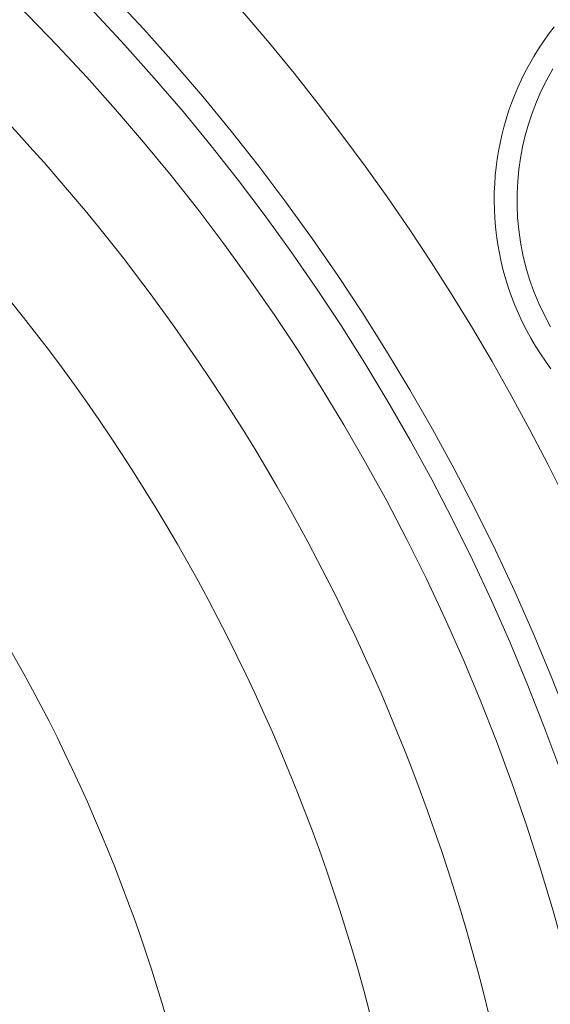
# Model space of a CAD drawing. Units: millimetres. Extents: x 61 to 584, y 48 to 840.
# Drawn here: x 404 to 421, y 180 to 212 of the extents above; entities that cross this region are included whole.
import ezdxf

# ---------------------------------------------------------------- set-up
doc = ezdxf.new("R2010")
doc.units = ezdxf.units.MM
doc.header["$LTSCALE"] = 12
doc.layers.add('1', color=7, linetype='Continuous')

msp = doc.modelspace()

# ---------------------------------------------------------------- linework, layer by layer
at = {"layer": '1', "color": 7, "linetype": 'Continuous', "lineweight": 18}
for points in [[(420.80236, 200.90151), (420.62853, 201.1392), (420.46232, 201.38283), (420.30404, 201.63202), (420.15395, 201.88637), (420.0123, 202.14547), (419.87931, 202.40892), (419.75518, 202.67626), (419.64006, 202.94705), (419.53407, 203.22084), (419.43734, 203.49716), (419.34991, 203.77556), (419.27184, 204.05556), (419.20314, 204.33672), (419.14377, 204.61856), (419.0937, 204.90064), (419.05284, 205.18252), (419.0211, 205.46376), (418.99834, 205.74395), (418.98441, 206.02268), (418.97914, 206.29957), (418.98233, 206.57424), (418.99377, 206.84634), (419.01308, 207.1146), (419.03996, 207.37849), (419.0744, 207.6396), (419.11653, 207.89949), (419.16646, 208.1594), (419.22369, 208.41681), (419.28833, 208.67188), (419.36082, 208.92608), (419.44174, 209.1809), (419.53149, 209.43696), (419.62984, 209.6925), (419.73684, 209.94703), (419.85253, 210.20013), (419.97695, 210.45138), (420.11008, 210.70034), (420.2519, 210.94659), (420.40234, 211.18968), (420.56133, 211.42917), (420.72875, 211.66464), (420.90445, 211.89565)], [(420.789, 202.25268), (420.592, 202.62129), (420.41412, 202.99883), (420.25592, 203.3838), (420.11782, 203.77467), (420.00006, 204.16987), (419.90271, 204.56785), (419.82572, 204.96708), (419.76887, 205.36605), (419.7318, 205.76332), (419.71404, 206.15751), (419.71499, 206.54732), (419.73393, 206.93153), (419.76969, 207.30666), (419.82183, 207.67482), (419.89072, 208.04117), (419.97573, 208.40352), (420.07711, 208.76177), (420.19665, 209.12082), (420.33517, 209.48076), (420.49248, 209.83844), (420.6687, 210.19244), (420.86386, 210.54134)]]:
    msp.add_lwpolyline(points, dxfattribs=at)
for radius in [113.58279, 95.64531, 93.5]:
    msp.add_circle((356.09897, 164.83241), radius, dxfattribs=at)
at = {"layer": '1', "color": 7, "linetype": 'Continuous', "lineweight": 13}
for radius in [95.50927, 94.50936, 94]:
    msp.add_circle((356.09897, 164.83241), radius, dxfattribs=at)
for centre, radius, start, end in [((356.09897, 164.83241), 92.5, 90, 15.1425), ((356.09897, 164.83241), 92.5, 16.970625, 90), ((356.09897, 164.83241), 69.8, 220.370625, 90), ((356.09897, 164.83241), 67.4, 220.741875, 90), ((357.88553, 153.50625), 81.39069, 305.546241, 21.242139)]:
    msp.add_arc(centre, radius, start, end, dxfattribs=at)
at = {"layer": '1', "color": 7, "linetype": 'Continuous', "lineweight": 18}
for centre, radius, start, end in [((365.01443, 172.0427), 80.19329, 46.463401, 152.085176), ((356.09897, 164.83241), 72.54502, 0, 191.98125), ((356.09897, 164.83241), 69, 220.48875, 90), ((356.09897, 164.83241), 64.54766, 10.714141, 49.285859), ((356.09897, 164.83241), 60.84723, 9.472501, 50.529375), ((356.09897, 164.83241), 54.5, 10.591876, 49.415625), ((357.88553, 153.50625), 80.19329, 286.463401, 32.085163), ((357.88553, 153.50625), 80.39084, 286.46225, 31.797086)]:
    msp.add_arc(centre, radius, start, end, dxfattribs=at)

doc.saveas('drawing.dxf')
